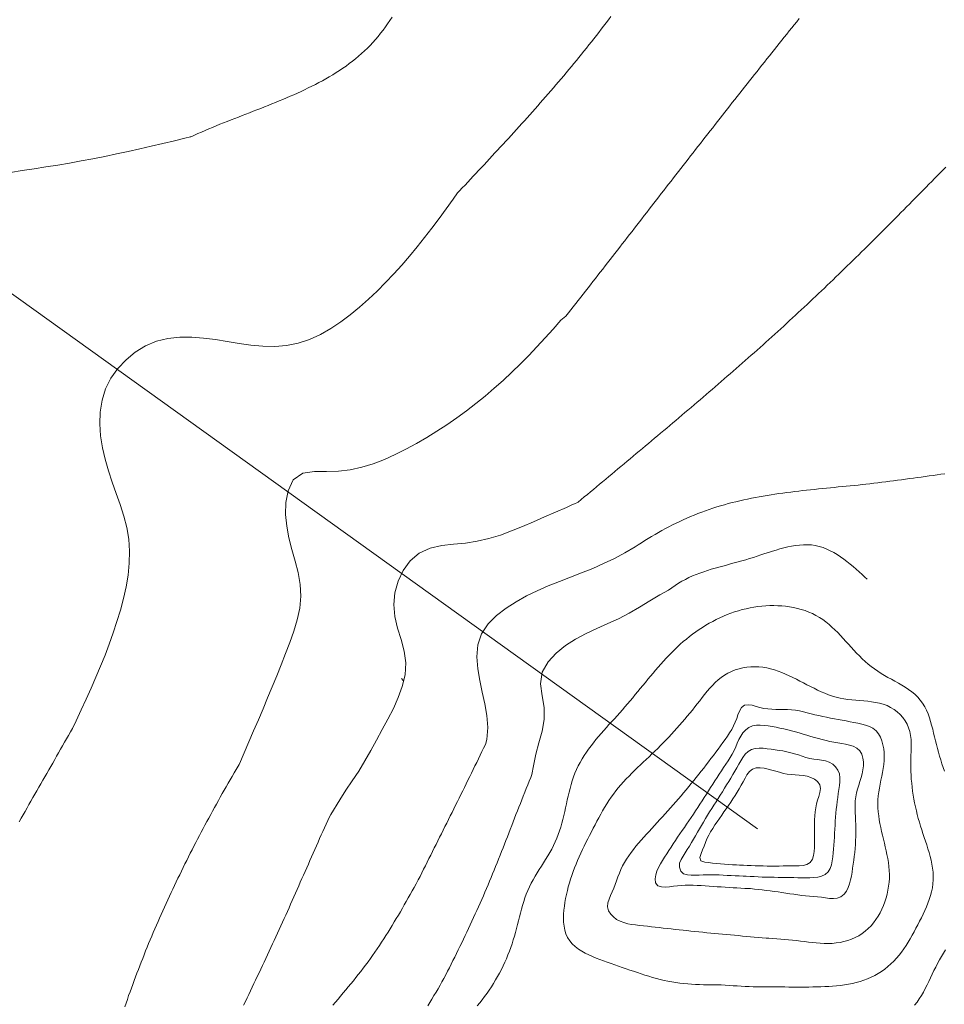
# Model space of a CAD drawing. Units: feet. Extents: x 557441 to 571898, y 9743190 to 9752394.
# Drawn here: x 564814 to 564890, y 9744307 to 9744388 of the extents above; entities that cross this region are included whole.
import ezdxf

# ---------------------------------------------------------------- set-up
doc = ezdxf.new("R2010")
doc.units = ezdxf.units.FT
doc.header["$MEASUREMENT"] = 0
for name, color, linetype, lineweight in [('CURVAS MESTRES', 1, 'CONTINUOUS', 13), ('CURVAS SECUNDБRIAS', 7, 'CONTINUOUS', 13), ('EIXO DE VALO', 30, 'CONTINUOUS', 0)]:
    doc.layers.add(name, color=color, linetype=linetype, lineweight=lineweight)

msp = doc.modelspace()

# ---------------------------------------------------------------- linework, layer by layer
at = {"layer": 'CURVAS MESTRES', "elevation": 104.987, "flags": 128}
msp.add_lwpolyline([(564847.152, 9744306.955), (564847.328, 9744307.232), (564847.501, 9744307.511), (564847.671, 9744307.792), (564847.838, 9744308.074), (564848.004, 9744308.357), (564848.169, 9744308.641), (564848.332, 9744308.925), (564848.495, 9744309.21), (564848.647, 9744309.5), (564848.794, 9744309.794), (564848.94, 9744310.088), (564849.086, 9744310.381), (564849.232, 9744310.675), (564849.378, 9744310.969), (564849.523, 9744311.263), (564849.668, 9744311.557), (564849.813, 9744311.852), (564849.957, 9744312.147), (564850.1, 9744312.442), (564850.242, 9744312.738), (564850.384, 9744313.034), (564850.525, 9744313.33), (564850.665, 9744313.627), (564850.804, 9744313.924), (564850.942, 9744314.221), (564851.079, 9744314.52), (564851.215, 9744314.818), (564851.349, 9744315.117), (564851.482, 9744315.417), (564851.614, 9744315.718), (564851.745, 9744316.019), (564851.874, 9744316.32), (564852.003, 9744316.622), (564852.13, 9744316.924), (564852.257, 9744317.227), (564852.382, 9744317.53), (564852.507, 9744317.834), (564852.631, 9744318.137), (564852.754, 9744318.441), (564852.877, 9744318.746), (564852.998, 9744319.05), (564853.12, 9744319.355), (564853.24, 9744319.66), (564853.361, 9744319.966), (564853.48, 9744320.271), (564853.6, 9744320.577), (564853.719, 9744320.882), (564853.838, 9744321.188), (564853.957, 9744321.494), (564854.076, 9744321.8), (564854.195, 9744322.105), (564854.313, 9744322.411), (564854.432, 9744322.717), (564854.551, 9744323.023), (564854.67, 9744323.329), (564854.79, 9744323.634), (564854.909, 9744323.94), (564855.03, 9744324.245), (564855.151, 9744324.55), (564855.273, 9744324.854), (564855.396, 9744325.158), (564855.52, 9744325.462), (564855.645, 9744325.765), (564855.747, 9744326.007), (564855.863, 9744326.727), (564856.056, 9744327.692), (564856.313, 9744328.642), (564856.578, 9744329.59), (564856.762, 9744330.556), (564856.763, 9744331.538), (564856.59, 9744332.507), (564856.451, 9744333.48), (564856.602, 9744334.446), (564857.082, 9744335.301), (564857.746, 9744336.026), (564858.51, 9744336.646), (564859.335, 9744337.181), (564860.203, 9744337.646), (564861.095, 9744338.06), (564861.997, 9744338.455), (564862.894, 9744338.861), (564863.768, 9744339.312), (564864.616, 9744339.812), (564865.451, 9744340.332), (564866.295, 9744340.839), (564866.992, 9744341.21), (564867.011, 9744341.225), (564867.275, 9744341.418), (564867.546, 9744341.604), (564867.823, 9744341.78), (564868.105, 9744341.947), (564868.394, 9744342.102), (564868.689, 9744342.247), (564868.988, 9744342.382), (564869.291, 9744342.506), (564869.598, 9744342.623), (564869.908, 9744342.732), (564870.219, 9744342.834), (564870.533, 9744342.931), (564870.847, 9744343.024), (564871.163, 9744343.113), (564871.479, 9744343.2), (564871.796, 9744343.286), (564872.113, 9744343.371), (564872.43, 9744343.457), (564872.746, 9744343.544), (564873.062, 9744343.633), (564873.377, 9744343.725), (564873.69, 9744343.82), (564874.003, 9744343.919), (564874.315, 9744344.021), (564874.627, 9744344.124), (564874.938, 9744344.227), (564875.25, 9744344.329), (564875.563, 9744344.428), (564875.876, 9744344.524), (564876.192, 9744344.615), (564876.509, 9744344.699), (564876.828, 9744344.775), (564877.149, 9744344.841), (564877.473, 9744344.895), (564877.799, 9744344.934), (564878.126, 9744344.957), (564878.454, 9744344.959), (564878.781, 9744344.939), (564879.106, 9744344.895), (564879.426, 9744344.823), (564879.74, 9744344.725), (564880.045, 9744344.605), (564880.342, 9744344.466), (564880.63, 9744344.31), (564880.911, 9744344.14), (564881.184, 9744343.959), (564881.451, 9744343.768), (564881.712, 9744343.569), (564881.968, 9744343.364), (564882.22, 9744343.153), (564882.468, 9744342.939), (564882.713, 9744342.721), (564882.957, 9744342.501), (564883.199, 9744342.28), (564883.374, 9744342.12)], dxfattribs=at)
at = {"layer": 'CURVAS SECUNDБRIAS', "elevation": 113.189, "flags": 128}
msp.add_lwpolyline([(564844.213, 9744388.46), (564844.035, 9744388.184), (564843.852, 9744387.912), (564843.663, 9744387.644), (564843.469, 9744387.379), (564843.27, 9744387.119), (564843.064, 9744386.863), (564842.853, 9744386.612), (564842.636, 9744386.366), (564842.412, 9744386.126), (564842.182, 9744385.892), (564841.946, 9744385.664), (564841.704, 9744385.443), (564841.457, 9744385.227), (564841.205, 9744385.017), (564840.948, 9744384.813), (564840.686, 9744384.615), (564840.421, 9744384.422), (564840.152, 9744384.234), (564839.879, 9744384.052), (564839.603, 9744383.875), (564839.324, 9744383.702), (564839.042, 9744383.534), (564838.758, 9744383.37), (564838.471, 9744383.211), (564838.182, 9744383.055), (564837.892, 9744382.903), (564837.599, 9744382.755), (564837.305, 9744382.61), (564837.009, 9744382.468), (564836.712, 9744382.329), (564836.414, 9744382.192), (564836.114, 9744382.058), (564835.814, 9744381.926), (564835.512, 9744381.797), (564835.21, 9744381.669), (564834.907, 9744381.543), (564834.604, 9744381.418), (564834.3, 9744381.295), (564833.995, 9744381.173), (564833.69, 9744381.052), (564833.385, 9744380.932), (564833.079, 9744380.812), (564832.774, 9744380.693), (564832.468, 9744380.574), (564832.162, 9744380.455), (564831.856, 9744380.337), (564831.55, 9744380.218), (564831.245, 9744380.099), (564830.939, 9744379.979), (564830.634, 9744379.858), (564830.329, 9744379.737), (564830.025, 9744379.615), (564829.721, 9744379.491), (564829.418, 9744379.366), (564829.115, 9744379.24), (564828.813, 9744379.111), (564828.512, 9744378.981), (564828.211, 9744378.849), (564827.773, 9744378.652, -0.045731), (564827.489, 9744378.555), (564827.243, 9744378.495), (564827.243, 9744378.495), (564827.243, 9744378.495), (564826.286, 9744378.264), (564825.329, 9744378.036), (564824.371, 9744377.811), (564823.411, 9744377.592), (564822.451, 9744377.378), (564821.489, 9744377.17), (564820.525, 9744376.969), (564819.56, 9744376.776), (564818.593, 9744376.593), (564817.624, 9744376.42), (564816.653, 9744376.259), (564815.68, 9744376.106), (564814.707, 9744375.958), (564813.735, 9744375.809), (564812.763, 9744375.654)], format="xyb", dxfattribs=at)
at = {"layer": 'CURVAS SECUNDБRIAS', "flags": 128}
for points, elevation in [([(564813.472, 9744322.121), (564813.635, 9744322.405), (564813.798, 9744322.69), (564813.961, 9744322.975), (564814.124, 9744323.26), (564814.286, 9744323.545), (564814.449, 9744323.83), (564814.612, 9744324.114), (564814.775, 9744324.399), (564814.938, 9744324.684), (564815.1, 9744324.969), (564815.263, 9744325.254), (564815.426, 9744325.539), (564815.589, 9744325.824), (564815.751, 9744326.108), (564815.914, 9744326.393), (564816.077, 9744326.678), (564816.24, 9744326.963), (564816.403, 9744327.248), (564816.566, 9744327.532), (564816.729, 9744327.817), (564816.892, 9744328.102), (564817.055, 9744328.386), (564817.218, 9744328.671), (564817.382, 9744328.956), (564817.545, 9744329.24), (564817.708, 9744329.525), (564817.874, 9744329.808), (564817.874, 9744329.808), (564818.179, 9744330.447), (564818.598, 9744331.337), (564819.01, 9744332.231), (564819.414, 9744333.129), (564819.807, 9744334.031), (564820.188, 9744334.939), (564820.553, 9744335.852), (564820.902, 9744336.773), (564821.232, 9744337.7), (564821.541, 9744338.634), (564821.826, 9744339.577), (564822.079, 9744340.528), (564822.291, 9744341.489), (564822.452, 9744342.46), (564822.55, 9744343.439), (564822.573, 9744344.422), (564822.507, 9744345.404), (564822.343, 9744346.374), (564822.097, 9744347.327), (564821.798, 9744348.265), (564821.472, 9744349.193), (564821.142, 9744350.121), (564820.83, 9744351.054), (564820.556, 9744351.999), (564820.337, 9744352.959), (564820.185, 9744353.931), (564820.117, 9744354.912), (564820.151, 9744355.896), (564820.307, 9744356.867), (564820.603, 9744357.804), (564821.045, 9744358.683), (564821.613, 9744359.485), (564822.285, 9744360.203), (564823.046, 9744360.826), (564823.884, 9744361.341), (564824.788, 9744361.727), (564825.742, 9744361.968), (564826.72, 9744362.075), (564827.703, 9744362.074), (564828.684, 9744361.996), (564829.66, 9744361.869), (564830.633, 9744361.715), (564831.604, 9744361.559), (564832.579, 9744361.421), (564833.558, 9744361.325), (564834.542, 9744361.298), (564835.523, 9744361.369), (564836.487, 9744361.565), (564837.419, 9744361.879), (564838.312, 9744362.291), (564839.167, 9744362.779), (564839.985, 9744363.325), (564840.771, 9744363.918), (564841.53, 9744364.544), (564842.267, 9744365.197), (564842.983, 9744365.872), (564843.679, 9744366.568), (564844.356, 9744367.282), (564845.015, 9744368.013), (564845.657, 9744368.759), (564846.284, 9744369.518), (564846.897, 9744370.288), (564847.498, 9744371.068), (564848.089, 9744371.855), (564848.672, 9744372.648), (564849.249, 9744373.445), (564849.249, 9744373.445), (564849.613, 9744373.954), (564849.782, 9744374.134), (564850.006, 9744374.373), (564850.231, 9744374.612), (564850.455, 9744374.851), (564850.679, 9744375.091), (564850.904, 9744375.33), (564851.128, 9744375.57), (564851.352, 9744375.81), (564851.576, 9744376.049), (564851.8, 9744376.289), (564852.023, 9744376.529), (564852.247, 9744376.77), (564852.47, 9744377.01), (564852.693, 9744377.251), (564852.916, 9744377.491), (564853.138, 9744377.732), (564853.361, 9744377.974), (564853.583, 9744378.215), (564853.804, 9744378.457), (564854.026, 9744378.699), (564854.247, 9744378.941), (564854.468, 9744379.184), (564854.688, 9744379.427), (564854.908, 9744379.67), (564855.128, 9744379.914), (564855.348, 9744380.158), (564855.566, 9744380.402), (564855.785, 9744380.647), (564856.003, 9744380.892), (564856.22, 9744381.138), (564856.438, 9744381.384), (564856.654, 9744381.63), (564856.87, 9744381.877), (564857.086, 9744382.125), (564857.301, 9744382.373), (564857.515, 9744382.621), (564857.729, 9744382.87), (564857.942, 9744383.119), (564858.155, 9744383.369), (564858.367, 9744383.619), (564858.578, 9744383.87), (564858.788, 9744384.122), (564858.998, 9744384.374), (564859.208, 9744384.627), (564859.416, 9744384.88), (564859.624, 9744385.134), (564859.831, 9744385.389), (564860.037, 9744385.644), (564860.242, 9744385.9), (564860.447, 9744386.157), (564860.65, 9744386.414), (564860.853, 9744386.672), (564861.055, 9744386.93), (564861.256, 9744387.19), (564861.456, 9744387.45), (564861.655, 9744387.71), (564861.853, 9744387.972), (564862.05, 9744388.234), (564862.246, 9744388.497)], 111.549), ([(564822.177, 9744306.861), (564822.284, 9744307.171), (564822.393, 9744307.481), (564822.502, 9744307.79), (564822.613, 9744308.099), (564822.725, 9744308.407), (564822.838, 9744308.715), (564822.951, 9744309.023), (564823.067, 9744309.33), (564823.183, 9744309.637), (564823.3, 9744309.943), (564823.418, 9744310.249), (564823.538, 9744310.555), (564823.659, 9744310.86), (564823.78, 9744311.165), (564823.903, 9744311.469), (564824.027, 9744311.773), (564824.151, 9744312.076), (564824.277, 9744312.379), (564824.404, 9744312.682), (564824.532, 9744312.984), (564824.661, 9744313.286), (564824.791, 9744313.587), (564824.921, 9744313.888), (564825.053, 9744314.188), (564825.186, 9744314.488), (564825.32, 9744314.788), (564825.454, 9744315.087), (564825.59, 9744315.386), (564825.727, 9744315.684), (564825.864, 9744315.982), (564826.003, 9744316.28), (564826.142, 9744316.577), (564826.282, 9744316.873), (564826.423, 9744317.169), (564826.565, 9744317.465), (564826.708, 9744317.76), (564826.852, 9744318.055), (564826.996, 9744318.35), (564827.142, 9744318.644), (564827.288, 9744318.938), (564827.435, 9744319.231), (564827.583, 9744319.524), (564827.732, 9744319.816), (564827.881, 9744320.108), (564828.032, 9744320.4), (564828.183, 9744320.691), (564828.335, 9744320.982), (564828.488, 9744321.272), (564828.641, 9744321.562), (564828.795, 9744321.852), (564828.95, 9744322.141), (564829.106, 9744322.43), (564829.263, 9744322.718), (564829.42, 9744323.006), (564829.578, 9744323.293), (564829.737, 9744323.581), (564829.896, 9744323.867), (564830.056, 9744324.154), (564830.217, 9744324.44), (564830.378, 9744324.725), (564830.541, 9744325.01), (564830.703, 9744325.295), (564830.867, 9744325.58), (564831.031, 9744325.864), (564831.196, 9744326.147), (564831.362, 9744326.431), (564831.528, 9744326.713), (564831.607, 9744326.848), (564831.631, 9744326.903), (564832.025, 9744327.805), (564832.417, 9744328.708), (564832.807, 9744329.611), (564833.195, 9744330.516), (564833.58, 9744331.422), (564833.96, 9744332.33), (564834.337, 9744333.239), (564834.708, 9744334.151), (564835.074, 9744335.064), (564835.434, 9744335.981), (564835.785, 9744336.9), (564836.112, 9744337.828), (564836.393, 9744338.771), (564836.6, 9744339.733), (564836.698, 9744340.712), (564836.652, 9744341.694), (564836.48, 9744342.663), (564836.234, 9744343.616), (564835.966, 9744344.563), (564835.719, 9744345.515), (564835.531, 9744346.481), (564835.438, 9744347.461), (564835.465, 9744348.444), (564835.642, 9744349.41), (564836.059, 9744350.296), (564836.849, 9744350.856), (564837.819, 9744350.999), (564838.803, 9744350.996), (564839.787, 9744351.018), (564840.764, 9744351.135), (564841.725, 9744351.344), (564842.665, 9744351.634), (564843.583, 9744351.991), (564844.479, 9744352.396), (564845.36, 9744352.835), (564846.227, 9744353.302), (564847.079, 9744353.794), (564847.917, 9744354.31), (564848.74, 9744354.85), (564849.549, 9744355.411), (564850.343, 9744355.993), (564851.122, 9744356.594), (564851.886, 9744357.214), (564852.636, 9744357.852), (564853.371, 9744358.507), (564854.091, 9744359.178), (564854.796, 9744359.864), (564855.487, 9744360.566), (564856.163, 9744361.28), (564856.828, 9744362.006), (564857.484, 9744362.74), (564858.134, 9744363.479), (564858.542, 9744363.796), (564858.55, 9744363.807), (564858.753, 9744364.065), (564858.955, 9744364.323), (564859.158, 9744364.582), (564859.36, 9744364.84), (564859.562, 9744365.098), (564859.764, 9744365.357), (564859.966, 9744365.615), (564860.168, 9744365.874), (564860.37, 9744366.132), (564860.572, 9744366.391), (564860.774, 9744366.65), (564860.976, 9744366.908), (564861.177, 9744367.167), (564861.379, 9744367.426), (564861.581, 9744367.685), (564861.782, 9744367.944), (564861.984, 9744368.202), (564862.185, 9744368.461), (564862.387, 9744368.72), (564862.588, 9744368.979), (564862.789, 9744369.238), (564862.991, 9744369.497), (564863.192, 9744369.756), (564863.393, 9744370.016), (564863.595, 9744370.275), (564863.796, 9744370.534), (564863.997, 9744370.793), (564864.198, 9744371.052), (564864.399, 9744371.311), (564864.601, 9744371.57), (564864.802, 9744371.829), (564865.003, 9744372.089), (564865.204, 9744372.348), (564865.405, 9744372.607), (564865.607, 9744372.866), (564865.808, 9744373.125), (564866.009, 9744373.384), (564866.21, 9744373.644), (564866.411, 9744373.903), (564866.613, 9744374.162), (564866.814, 9744374.421), (564867.015, 9744374.68), (564867.217, 9744374.939), (564867.418, 9744375.198), (564867.619, 9744375.457), (564867.821, 9744375.716), (564868.022, 9744375.975), (564868.224, 9744376.234), (564868.425, 9744376.493), (564868.627, 9744376.752), (564868.828, 9744377.01), (564869.03, 9744377.269), (564869.232, 9744377.528), (564869.434, 9744377.787), (564869.635, 9744378.045), (564869.837, 9744378.304), (564870.039, 9744378.563), (564870.241, 9744378.821), (564870.443, 9744379.08), (564870.645, 9744379.338), (564870.848, 9744379.596), (564871.05, 9744379.855), (564871.252, 9744380.113), (564871.455, 9744380.371), (564871.657, 9744380.629), (564871.86, 9744380.887), (564872.063, 9744381.145), (564872.265, 9744381.403), (564872.468, 9744381.661), (564872.671, 9744381.919), (564872.874, 9744382.176), (564873.078, 9744382.434), (564873.281, 9744382.691), (564873.484, 9744382.949), (564873.688, 9744383.206), (564873.891, 9744383.463), (564874.095, 9744383.721), (564874.299, 9744383.978), (564874.503, 9744384.235), (564874.707, 9744384.491), (564874.911, 9744384.748), (564875.116, 9744385.005), (564875.32, 9744385.262), (564875.525, 9744385.518), (564875.729, 9744385.774), (564875.934, 9744386.031), (564876.139, 9744386.287), (564876.344, 9744386.543), (564876.55, 9744386.799), (564876.755, 9744387.055), (564876.961, 9744387.31), (564877.166, 9744387.566), (564877.372, 9744387.821), (564877.578, 9744388.076), (564877.785, 9744388.332)], 109.908), ([(564831.98, 9744307.003), (564832.121, 9744307.3), (564832.262, 9744307.596), (564832.403, 9744307.892), (564832.544, 9744308.188), (564832.685, 9744308.485), (564832.826, 9744308.781), (564832.967, 9744309.077), (564833.107, 9744309.374), (564833.248, 9744309.67), (564833.388, 9744309.967), (564833.528, 9744310.263), (564833.668, 9744310.56), (564833.808, 9744310.857), (564833.947, 9744311.154), (564834.086, 9744311.451), (564834.225, 9744311.748), (564834.363, 9744312.046), (564834.501, 9744312.344), (564834.638, 9744312.642), (564834.775, 9744312.94), (564834.912, 9744313.238), (564835.048, 9744313.537), (564835.183, 9744313.835), (564835.319, 9744314.134), (564835.453, 9744314.433), (564835.588, 9744314.733), (564835.721, 9744315.032), (564835.855, 9744315.332), (564835.988, 9744315.632), (564836.122, 9744315.932), (564836.254, 9744316.231), (564836.387, 9744316.532), (564836.52, 9744316.832), (564836.652, 9744317.132), (564836.785, 9744317.432), (564836.917, 9744317.732), (564837.05, 9744318.032), (564837.182, 9744318.332), (564837.315, 9744318.633), (564837.447, 9744318.933), (564837.58, 9744319.233), (564837.713, 9744319.533), (564837.846, 9744319.832), (564837.979, 9744320.132), (564838.113, 9744320.432), (564838.247, 9744320.731), (564838.381, 9744321.031), (564838.516, 9744321.33), (564838.651, 9744321.629), (564838.787, 9744321.927), (564838.923, 9744322.226), (564839.06, 9744322.524), (564839.156, 9744322.734), (564839.91, 9744323.921), (564840.417, 9744324.726), (564840.937, 9744325.491), (564841.49, 9744326.281), (564841.978, 9744327.136), (564842.462, 9744327.993), (564842.94, 9744328.853), (564843.413, 9744329.716), (564843.878, 9744330.584), (564844.324, 9744331.461), (564844.728, 9744332.358), (564845.061, 9744333.284), (564845.285, 9744334.242), (564845.352, 9744335.222), (564845.225, 9744336.197), (564844.964, 9744337.145), (564844.673, 9744338.086), (564844.448, 9744339.043), (564844.367, 9744340.023), (564844.457, 9744341.002), (564844.718, 9744341.95), (564845.139, 9744342.838), (564845.718, 9744343.632), (564846.46, 9744344.274), (564847.352, 9744344.683), (564848.313, 9744344.89), (564849.292, 9744344.995), (564850.271, 9744345.089), (564851.243, 9744345.244), (564852.201, 9744345.471), (564853.142, 9744345.758), (564854.068, 9744346.092), (564854.98, 9744346.461), (564855.884, 9744346.85), (564856.784, 9744347.248), (564857.685, 9744347.646), (564858.586, 9744348.041), (564859.095, 9744348.266), (564859.348, 9744348.361), (564859.539, 9744348.457), (564859.558, 9744348.473), (564859.81, 9744348.683), (564860.062, 9744348.894), (564860.313, 9744349.104), (564860.565, 9744349.314), (564860.817, 9744349.524), (564861.069, 9744349.734), (564861.321, 9744349.944), (564861.573, 9744350.155), (564861.825, 9744350.365), (564862.077, 9744350.575), (564862.329, 9744350.785), (564862.581, 9744350.995), (564862.833, 9744351.205), (564863.085, 9744351.415), (564863.337, 9744351.626), (564863.588, 9744351.836), (564863.84, 9744352.046), (564864.092, 9744352.257), (564864.344, 9744352.467), (564864.595, 9744352.678), (564864.847, 9744352.888), (564865.098, 9744353.099), (564865.35, 9744353.31), (564865.601, 9744353.521), (564865.852, 9744353.732), (564866.104, 9744353.943), (564866.355, 9744354.154), (564866.606, 9744354.365), (564866.857, 9744354.576), (564867.107, 9744354.788), (564867.358, 9744355), (564867.609, 9744355.212), (564867.859, 9744355.424), (564868.109, 9744355.636), (564868.359, 9744355.848), (564868.609, 9744356.06), (564868.859, 9744356.273), (564869.109, 9744356.486), (564869.358, 9744356.699), (564869.608, 9744356.912), (564869.857, 9744357.125), (564870.106, 9744357.339), (564870.355, 9744357.553), (564870.604, 9744357.767), (564870.852, 9744357.981), (564871.1, 9744358.196), (564871.348, 9744358.41), (564871.596, 9744358.625), (564871.844, 9744358.841), (564872.091, 9744359.056), (564872.338, 9744359.272), (564872.585, 9744359.488), (564872.832, 9744359.704), (564873.078, 9744359.921), (564873.325, 9744360.138), (564873.57, 9744360.355), (564873.816, 9744360.572), (564874.061, 9744360.79), (564874.307, 9744361.008), (564874.551, 9744361.227), (564874.796, 9744361.445), (564875.04, 9744361.664), (564875.284, 9744361.884), (564875.528, 9744362.104), (564875.771, 9744362.324), (564876.014, 9744362.544), (564876.257, 9744362.765), (564876.499, 9744362.986), (564876.741, 9744363.208), (564876.983, 9744363.43), (564877.224, 9744363.652), (564877.465, 9744363.875), (564877.705, 9744364.098), (564877.946, 9744364.321), (564878.185, 9744364.545), (564878.425, 9744364.769), (564878.664, 9744364.994), (564878.903, 9744365.219), (564879.141, 9744365.444), (564879.379, 9744365.67), (564879.617, 9744365.896), (564879.855, 9744366.122), (564880.092, 9744366.349), (564880.329, 9744366.576), (564880.565, 9744366.804), (564880.801, 9744367.031), (564881.037, 9744367.259), (564881.273, 9744367.487), (564881.508, 9744367.716), (564881.743, 9744367.945), (564881.978, 9744368.174), (564882.213, 9744368.403), (564882.447, 9744368.633), (564882.681, 9744368.863), (564882.915, 9744369.093), (564883.149, 9744369.323), (564883.382, 9744369.554), (564883.615, 9744369.785), (564883.848, 9744370.016), (564884.081, 9744370.247), (564884.314, 9744370.478), (564884.546, 9744370.71), (564884.778, 9744370.942), (564885.01, 9744371.174), (564885.242, 9744371.406), (564885.474, 9744371.638), (564885.705, 9744371.871), (564885.936, 9744372.103), (564886.168, 9744372.336), (564886.399, 9744372.569), (564886.63, 9744372.802), (564886.86, 9744373.035), (564887.091, 9744373.268), (564887.322, 9744373.502), (564887.552, 9744373.735), (564887.783, 9744373.969), (564888.013, 9744374.203), (564888.243, 9744374.436), (564888.473, 9744374.67), (564888.703, 9744374.904), (564888.933, 9744375.138), (564889.163, 9744375.372), (564889.393, 9744375.606), (564889.623, 9744375.841), (564889.852, 9744376.075)], 108.268), ([(564840.094, 9744363.398), (564840.111, 9744363.419), (564840.115, 9744363.423)], 111.549), ([(564839.337, 9744307.01), (564839.55, 9744307.259), (564839.763, 9744307.508), (564839.976, 9744307.758), (564840.188, 9744308.009), (564840.399, 9744308.26), (564840.608, 9744308.512), (564840.817, 9744308.766), (564841.025, 9744309.02), (564841.23, 9744309.275), (564841.435, 9744309.532), (564841.637, 9744309.79), (564841.837, 9744310.05), (564842.036, 9744310.311), (564842.232, 9744310.575), (564842.425, 9744310.839), (564842.616, 9744311.106), (564842.805, 9744311.375), (564842.99, 9744311.645), (564843.174, 9744311.917), (564843.355, 9744312.191), (564843.534, 9744312.466), (564843.71, 9744312.742), (564843.885, 9744313.02), (564844.058, 9744313.299), (564844.229, 9744313.579), (564844.399, 9744313.86), (564844.567, 9744314.142), (564844.733, 9744314.424), (564844.898, 9744314.708), (564845.063, 9744314.992), (564845.226, 9744315.276), (564845.388, 9744315.562), (564845.549, 9744315.847), (564845.71, 9744316.133), (564845.871, 9744316.419), (564846.03, 9744316.706), (564846.19, 9744316.993), (564846.349, 9744317.279), (564846.374, 9744317.323), (564846.521, 9744317.617), (564846.668, 9744317.91), (564846.815, 9744318.203), (564846.962, 9744318.496), (564847.109, 9744318.79), (564847.256, 9744319.083), (564847.403, 9744319.376), (564847.55, 9744319.67), (564847.697, 9744319.963), (564847.844, 9744320.256), (564847.991, 9744320.55), (564848.138, 9744320.843), (564848.284, 9744321.137), (564848.431, 9744321.43), (564848.577, 9744321.724), (564848.724, 9744322.018), (564848.87, 9744322.311), (564849.016, 9744322.605), (564849.162, 9744322.899), (564849.308, 9744323.193), (564849.454, 9744323.486), (564849.6, 9744323.78), (564849.745, 9744324.074), (564849.891, 9744324.369), (564850.036, 9744324.663), (564850.181, 9744324.957), (564850.326, 9744325.251), (564850.471, 9744325.546), (564850.616, 9744325.84), (564850.76, 9744326.135), (564850.904, 9744326.429), (564851.048, 9744326.724), (564851.192, 9744327.019), (564851.336, 9744327.314), (564851.48, 9744327.609), (564851.623, 9744327.904), (564851.766, 9744328.199), (564851.766, 9744328.199), (564851.912, 9744328.498), (564852.027, 9744328.907), (564852.099, 9744329.887), (564852.022, 9744330.868), (564851.855, 9744331.838), (564851.65, 9744332.8), (564851.447, 9744333.763), (564851.282, 9744334.734), (564851.205, 9744335.714), (564851.281, 9744336.694), (564851.591, 9744337.624), (564852.136, 9744338.441), (564852.83, 9744339.138), (564853.61, 9744339.737), (564854.441, 9744340.264), (564855.304, 9744340.737), (564856.19, 9744341.166), (564857.092, 9744341.559), (564858.005, 9744341.927), (564858.923, 9744342.282), (564859.841, 9744342.637), (564860.754, 9744343.005), (564861.655, 9744343.401), (564862.539, 9744343.834), (564863.407, 9744344.298), (564864.261, 9744344.787), (564864.506, 9744344.938), (564864.506, 9744344.938), (564864.506, 9744344.938), (564864.506, 9744344.938), (564864.506, 9744344.938), (564864.779, 9744345.118), (564865.055, 9744345.296), (564865.333, 9744345.47), (564865.613, 9744345.641), (564865.895, 9744345.809), (564866.18, 9744345.972), (564866.466, 9744346.133), (564866.754, 9744346.29), (564867.044, 9744346.443), (564867.336, 9744346.592), (564867.63, 9744346.737), (564867.926, 9744346.879), (564868.224, 9744347.017), (564868.524, 9744347.151), (564868.825, 9744347.28), (564869.128, 9744347.406), (564869.433, 9744347.528), (564869.739, 9744347.645), (564870.047, 9744347.758), (564870.357, 9744347.866), (564870.668, 9744347.971), (564870.98, 9744348.071), (564871.294, 9744348.166), (564871.609, 9744348.257), (564871.926, 9744348.345), (564872.243, 9744348.428), (564872.561, 9744348.507), (564872.881, 9744348.583), (564873.201, 9744348.656), (564873.521, 9744348.725), (564873.843, 9744348.791), (564874.165, 9744348.853), (564874.487, 9744348.913), (564874.81, 9744348.97), (564875.134, 9744349.024), (564875.458, 9744349.076), (564875.782, 9744349.126), (564876.107, 9744349.173), (564876.432, 9744349.218), (564876.757, 9744349.262), (564877.082, 9744349.303), (564877.408, 9744349.343), (564877.734, 9744349.382), (564878.06, 9744349.419), (564878.386, 9744349.455), (564878.712, 9744349.49), (564879.039, 9744349.524), (564879.365, 9744349.557), (564879.691, 9744349.59), (564880.018, 9744349.622), (564880.344, 9744349.654), (564880.671, 9744349.686), (564880.997, 9744349.718), (564881.324, 9744349.75), (564881.65, 9744349.782), (564881.977, 9744349.815), (564882.303, 9744349.848), (564882.63, 9744349.882), (564882.956, 9744349.917), (564883.282, 9744349.952), (564883.608, 9744349.989), (564883.934, 9744350.027), (564884.26, 9744350.066), (564884.585, 9744350.106), (564884.911, 9744350.147), (564885.236, 9744350.189), (564885.562, 9744350.231), (564885.887, 9744350.274), (564886.212, 9744350.317), (564886.537, 9744350.361), (564886.862, 9744350.405), (564887.187, 9744350.45), (564887.512, 9744350.494), (564887.837, 9744350.539), (564888.162, 9744350.584), (564888.487, 9744350.629), (564888.812, 9744350.674), (564889.137, 9744350.719), (564889.462, 9744350.764), (564889.787, 9744350.808)], 106.627), ([(564889.75, 9744326.282), (564889.647, 9744326.594), (564889.546, 9744326.906), (564889.448, 9744327.219), (564889.354, 9744327.533), (564889.263, 9744327.848), (564889.176, 9744328.165), (564889.092, 9744328.482), (564889.013, 9744328.8), (564888.936, 9744329.119), (564888.86, 9744329.438), (564888.781, 9744329.757), (564888.697, 9744330.074), (564888.607, 9744330.39), (564888.507, 9744330.702), (564888.395, 9744331.01), (564888.268, 9744331.313), (564888.122, 9744331.606), (564887.954, 9744331.888), (564887.762, 9744332.154), (564887.546, 9744332.401), (564887.309, 9744332.627), (564887.056, 9744332.836), (564886.791, 9744333.03), (564886.518, 9744333.211), (564886.238, 9744333.382), (564885.954, 9744333.547), (564885.668, 9744333.707), (564885.38, 9744333.865), (564885.093, 9744334.025), (564884.808, 9744334.187), (564884.526, 9744334.354), (564884.249, 9744334.53), (564883.978, 9744334.715), (564883.716, 9744334.912), (564883.462, 9744335.12), (564883.216, 9744335.337), (564882.976, 9744335.561), (564882.743, 9744335.791), (564882.514, 9744336.027), (564882.289, 9744336.266), (564882.067, 9744336.507), (564881.847, 9744336.75), (564881.626, 9744336.993), (564881.404, 9744337.234), (564881.18, 9744337.474), (564880.953, 9744337.71), (564880.72, 9744337.942), (564880.481, 9744338.167), (564880.235, 9744338.384), (564879.981, 9744338.591), (564879.717, 9744338.786), (564879.444, 9744338.967), (564879.16, 9744339.132), (564878.867, 9744339.28), (564878.567, 9744339.411), (564878.259, 9744339.526), (564877.947, 9744339.625), (564877.63, 9744339.71), (564877.309, 9744339.78), (564876.986, 9744339.837), (564876.661, 9744339.882), (564876.335, 9744339.914), (564876.007, 9744339.934), (564875.679, 9744339.942), (564875.351, 9744339.939), (564875.023, 9744339.924), (564874.696, 9744339.898), (564874.37, 9744339.862), (564874.046, 9744339.814), (564873.723, 9744339.755), (564873.402, 9744339.687), (564873.084, 9744339.608), (564872.768, 9744339.519), (564872.455, 9744339.42), (564872.145, 9744339.312), (564871.839, 9744339.195), (564871.536, 9744339.069), (564871.237, 9744338.935), (564870.941, 9744338.792), (564870.65, 9744338.642), (564870.362, 9744338.483), (564870.079, 9744338.318), (564869.8, 9744338.145), (564869.526, 9744337.965), (564869.256, 9744337.779), (564868.99, 9744337.586), (564868.73, 9744337.387), (564868.474, 9744337.181), (564868.223, 9744336.97), (564867.977, 9744336.753), (564867.735, 9744336.531), (564867.498, 9744336.304), (564867.265, 9744336.073), (564867.036, 9744335.838), (564866.811, 9744335.6), (564866.588, 9744335.359), (564866.369, 9744335.114), (564866.153, 9744334.868), (564865.938, 9744334.62), (564865.726, 9744334.37), (564865.515, 9744334.118), (564865.305, 9744333.866), (564865.097, 9744333.613), (564864.888, 9744333.359), (564864.68, 9744333.106), (564864.472, 9744332.852), (564864.263, 9744332.599), (564864.053, 9744332.347), (564863.842, 9744332.096), (564863.63, 9744331.846), (564863.415, 9744331.598), (564863.198, 9744331.351), (564862.98, 9744331.107), (564862.76, 9744330.863), (564862.54, 9744330.62), (564862.319, 9744330.377), (564862.098, 9744330.134), (564861.879, 9744329.89), (564861.661, 9744329.645), (564861.445, 9744329.398), (564861.232, 9744329.148), (564861.023, 9744328.896), (564860.817, 9744328.64), (564860.617, 9744328.381), (564860.422, 9744328.117), (564860.233, 9744327.848), (564860.052, 9744327.575), (564859.879, 9744327.296), (564859.716, 9744327.012), (564859.563, 9744326.721), (564859.421, 9744326.426), (564859.292, 9744326.124), (564859.175, 9744325.817), (564859.07, 9744325.507), (564858.974, 9744325.193), (564858.886, 9744324.877), (564858.805, 9744324.559), (564858.729, 9744324.24), (564858.657, 9744323.92), (564858.586, 9744323.599), (564858.516, 9744323.279), (564858.445, 9744322.958), (564858.372, 9744322.639), (564858.294, 9744322.32), (564858.212, 9744322.002), (564858.123, 9744321.687), (564858.026, 9744321.373), (564857.918, 9744321.063), (564857.8, 9744320.757), (564857.67, 9744320.456), (564857.527, 9744320.161), (564857.374, 9744319.87), (564857.214, 9744319.584), (564857.047, 9744319.302), (564856.875, 9744319.022), (564856.701, 9744318.744), (564856.526, 9744318.467), (564856.351, 9744318.189), (564856.178, 9744317.911), (564856.009, 9744317.629), (564855.845, 9744317.345), (564855.689, 9744317.057), (564855.542, 9744316.763), (564855.406, 9744316.464), (564855.283, 9744316.161), (564855.17, 9744315.852), (564855.067, 9744315.541), (564854.971, 9744315.227), (564854.882, 9744314.911), (564854.798, 9744314.594), (564854.716, 9744314.277), (564854.637, 9744313.958), (564854.557, 9744313.64), (564854.476, 9744313.322), (564854.392, 9744313.005), (564854.304, 9744312.689), (564854.21, 9744312.375), (564854.11, 9744312.062), (564854.003, 9744311.752), (564853.89, 9744311.444), (564853.77, 9744311.139), (564853.644, 9744310.836), (564853.511, 9744310.536), (564853.373, 9744310.238), (564853.228, 9744309.944), (564853.077, 9744309.653), (564852.92, 9744309.365), (564852.756, 9744309.08), (564852.587, 9744308.799), (564852.411, 9744308.522), (564852.23, 9744308.249), (564852.042, 9744307.98), (564851.848, 9744307.715), (564851.648, 9744307.455), (564851.443, 9744307.199), (564851.231, 9744306.949)], 103.346), ([(564871.356, 9744308.676), (564871.683, 9744308.651), (564872.01, 9744308.627), (564872.337, 9744308.605), (564872.665, 9744308.583), (564872.992, 9744308.565), (564873.32, 9744308.549), (564873.648, 9744308.536), (564873.976, 9744308.526), (564874.304, 9744308.519), (564874.632, 9744308.513), (564874.96, 9744308.51), (564875.288, 9744308.507), (564875.616, 9744308.506), (564875.944, 9744308.505), (564876.272, 9744308.504), (564876.6, 9744308.502), (564876.928, 9744308.5), (564877.256, 9744308.498), (564877.584, 9744308.497), (564877.912, 9744308.496), (564878.241, 9744308.496), (564878.569, 9744308.498), (564878.897, 9744308.503), (564879.225, 9744308.51), (564879.553, 9744308.52), (564879.88, 9744308.534), (564880.208, 9744308.552), (564880.535, 9744308.574), (564880.862, 9744308.602), (564881.188, 9744308.636), (564881.514, 9744308.679), (564881.838, 9744308.731), (564882.16, 9744308.794), (564882.479, 9744308.869), (564882.795, 9744308.957), (564883.107, 9744309.058), (564883.414, 9744309.175), (564883.714, 9744309.307), (564884.007, 9744309.454), (564884.293, 9744309.616), (564884.57, 9744309.791), (564884.838, 9744309.98), (564885.096, 9744310.183), (564885.343, 9744310.399), (564885.578, 9744310.627), (564885.802, 9744310.868), (564886.013, 9744311.118), (564886.214, 9744311.378), (564886.405, 9744311.645), (564886.587, 9744311.918), (564886.761, 9744312.196), (564886.928, 9744312.478), (564887.09, 9744312.764), (564887.247, 9744313.051), (564887.401, 9744313.341), (564887.554, 9744313.631), (564887.704, 9744313.923), (564887.853, 9744314.216), (564887.997, 9744314.51), (564888.135, 9744314.808), (564888.267, 9744315.108), (564888.39, 9744315.412), (564888.503, 9744315.72), (564888.603, 9744316.033), (564888.688, 9744316.35), (564888.756, 9744316.671), (564888.804, 9744316.995), (564888.83, 9744317.322), (564888.832, 9744317.65), (564888.813, 9744317.977), (564888.775, 9744318.303), (564888.721, 9744318.627), (564888.653, 9744318.948), (564888.574, 9744319.266), (564888.486, 9744319.582), (564888.392, 9744319.896), (564888.292, 9744320.209), (564888.189, 9744320.521), (564888.085, 9744320.832), (564887.981, 9744321.143), (564887.879, 9744321.455), (564887.781, 9744321.768), (564887.687, 9744322.082), (564887.598, 9744322.398), (564887.514, 9744322.715), (564887.436, 9744323.034), (564887.363, 9744323.354), (564887.295, 9744323.675), (564887.234, 9744323.997), (564887.179, 9744324.32), (564887.129, 9744324.645), (564887.086, 9744324.97), (564887.05, 9744325.296), (564887.021, 9744325.623), (564886.998, 9744325.95), (564886.981, 9744326.278), (564886.972, 9744326.606), (564886.97, 9744326.934), (564886.975, 9744327.262), (564886.985, 9744327.59), (564886.999, 9744327.917), (564887.008, 9744328.245), (564887.009, 9744328.573), (564886.995, 9744328.901), (564886.96, 9744329.227), (564886.897, 9744329.549), (564886.801, 9744329.863), (564886.669, 9744330.163), (564886.504, 9744330.446), (564886.311, 9744330.712), (564886.094, 9744330.957), (564885.853, 9744331.18), (564885.593, 9744331.379), (564885.313, 9744331.551), (564885.018, 9744331.693), (564884.71, 9744331.806), (564884.394, 9744331.895), (564884.073, 9744331.962), (564883.749, 9744332.013), (564883.423, 9744332.051), (564883.097, 9744332.082), (564882.77, 9744332.108), (564882.443, 9744332.134), (564882.116, 9744332.163), (564881.79, 9744332.2), (564881.465, 9744332.248), (564881.143, 9744332.312), (564880.825, 9744332.392), (564880.512, 9744332.487), (564880.202, 9744332.596), (564879.897, 9744332.716), (564879.595, 9744332.845), (564879.297, 9744332.982), (564879.002, 9744333.125), (564878.708, 9744333.272), (564878.417, 9744333.422), (564878.126, 9744333.574), (564877.834, 9744333.725), (564877.542, 9744333.874), (564877.248, 9744334.02), (564876.952, 9744334.161), (564876.653, 9744334.296), (564876.35, 9744334.422), (564876.044, 9744334.539), (564875.733, 9744334.643), (564875.417, 9744334.733), (564875.097, 9744334.806), (564874.774, 9744334.86), (564874.447, 9744334.893), (564874.12, 9744334.904), (564873.792, 9744334.893), (564873.465, 9744334.861), (564873.142, 9744334.807), (564872.822, 9744334.732), (564872.509, 9744334.635), (564872.203, 9744334.517), (564871.907, 9744334.376), (564871.623, 9744334.212), (564871.353, 9744334.026), (564871.097, 9744333.821), (564870.854, 9744333.6), (564870.623, 9744333.367), (564870.402, 9744333.124), (564870.189, 9744332.875), (564869.983, 9744332.62), (564869.78, 9744332.362), (564869.579, 9744332.102), (564869.378, 9744331.843), (564869.176, 9744331.585), (564868.971, 9744331.329), (564868.763, 9744331.075), (564868.554, 9744330.822), (564868.342, 9744330.571), (564868.129, 9744330.323), (564867.913, 9744330.075), (564867.695, 9744329.83), (564867.475, 9744329.587), (564867.252, 9744329.346), (564867.028, 9744329.106), (564866.802, 9744328.869), (564866.573, 9744328.633), (564866.343, 9744328.399), (564866.111, 9744328.168), (564865.877, 9744327.938), (564865.641, 9744327.71), (564865.403, 9744327.484), (564865.164, 9744327.259), (564864.926, 9744327.034), (564864.687, 9744326.808), (564864.449, 9744326.582), (564864.213, 9744326.355), (564863.979, 9744326.125), (564863.748, 9744325.892), (564863.521, 9744325.655), (564863.297, 9744325.415), (564863.079, 9744325.17), (564862.867, 9744324.92), (564862.661, 9744324.664), (564862.463, 9744324.403), (564862.272, 9744324.136), (564862.089, 9744323.864), (564861.912, 9744323.587), (564861.741, 9744323.308), (564861.575, 9744323.025), (564861.413, 9744322.739), (564861.255, 9744322.452), (564861.1, 9744322.162), (564860.947, 9744321.872), (564860.796, 9744321.581), (564860.646, 9744321.289), (564860.496, 9744320.997), (564860.347, 9744320.705), (564860.2, 9744320.412), (564860.056, 9744320.117), (564859.913, 9744319.822), (564859.774, 9744319.524), (564859.639, 9744319.226), (564859.508, 9744318.925), (564859.381, 9744318.622), (564859.26, 9744318.317), (564859.144, 9744318.01), (564859.035, 9744317.701), (564858.932, 9744317.39), (564858.835, 9744317.076), (564858.746, 9744316.76), (564858.665, 9744316.442), (564858.591, 9744316.123), (564858.525, 9744315.801), (564858.468, 9744315.478), (564858.42, 9744315.154), (564858.382, 9744314.828), (564858.359, 9744314.501), (564858.35, 9744314.173), (564858.361, 9744313.845), (564858.395, 9744313.519), (564858.457, 9744313.197), (564858.553, 9744312.883), (564858.687, 9744312.584), (564858.863, 9744312.307), (564859.074, 9744312.057), (564859.314, 9744311.833), (564859.574, 9744311.633), (564859.849, 9744311.455), (564860.135, 9744311.294), (564860.429, 9744311.148), (564860.729, 9744311.015), (564861.032, 9744310.89), (564861.339, 9744310.773), (564861.647, 9744310.661), (564861.956, 9744310.552), (564862.266, 9744310.444), (564862.576, 9744310.336), (564862.886, 9744310.227), (564863.195, 9744310.118), (564863.504, 9744310.009), (564863.814, 9744309.9), (564864.124, 9744309.793), (564864.435, 9744309.687), (564864.746, 9744309.584), (564865.058, 9744309.484), (564865.372, 9744309.387), (564865.687, 9744309.295), (564866.003, 9744309.207), (564866.321, 9744309.125), (564866.64, 9744309.05), (564866.961, 9744308.981), (564867.283, 9744308.92), (564867.607, 9744308.867), (564867.932, 9744308.823), (564868.258, 9744308.786), (564868.585, 9744308.757), (564868.912, 9744308.733), (564869.24, 9744308.715), (564869.567, 9744308.702), (564869.895, 9744308.692), (564870.223, 9744308.685), (564870.551, 9744308.681), (564870.879, 9744308.678), (564871.207, 9744308.676), (564871.356, 9744308.676)], 101.706), ([(564845.144, 9744333.764), (564845.001, 9744333.942)], 108.268), ([(564887.284, 9744307.001), (564887.49, 9744307.256), (564887.679, 9744307.524), (564887.854, 9744307.802), (564888.018, 9744308.086), (564888.173, 9744308.375), (564888.321, 9744308.668), (564888.465, 9744308.963), (564888.606, 9744309.259), (564888.747, 9744309.555), (564888.888, 9744309.851), (564889.032, 9744310.146), (564889.181, 9744310.438), (564889.335, 9744310.728), (564889.497, 9744311.013), (564889.667, 9744311.294), (564889.842, 9744311.572)], 103.346)]:
    msp.add_lwpolyline(points, dxfattribs=dict(at, elevation=elevation))
for points, elevation in [([(564875.268, 9744312.513), (564875.596, 9744312.49), (564875.923, 9744312.467), (564876.25, 9744312.443), (564876.577, 9744312.417), (564876.904, 9744312.389), (564877.231, 9744312.359), (564877.557, 9744312.324), (564877.883, 9744312.286), (564878.208, 9744312.245), (564878.534, 9744312.203), (564878.859, 9744312.163), (564879.186, 9744312.128), (564879.513, 9744312.101), (564879.84, 9744312.085), (564880.168, 9744312.083), (564880.496, 9744312.098), (564880.822, 9744312.131), (564881.146, 9744312.182), (564881.467, 9744312.253), (564881.782, 9744312.342), (564882.092, 9744312.451), (564882.393, 9744312.58), (564882.685, 9744312.73), (564882.964, 9744312.902), (564883.229, 9744313.096), (564883.476, 9744313.312), (564883.704, 9744313.547), (564883.915, 9744313.799), (564884.107, 9744314.065), (564884.283, 9744314.342), (564884.442, 9744314.628), (564884.587, 9744314.923), (564884.717, 9744315.224), (564884.833, 9744315.531), (564884.935, 9744315.843), (564885.021, 9744316.159), (564885.092, 9744316.479), (564885.147, 9744316.803), (564885.185, 9744317.129), (564885.208, 9744317.456), (564885.213, 9744317.784), (564885.2, 9744318.112), (564885.172, 9744318.439), (564885.13, 9744318.764), (564885.077, 9744319.088), (564885.015, 9744319.41), (564884.946, 9744319.731), (564884.873, 9744320.05), (564884.796, 9744320.369), (564884.719, 9744320.688), (564884.643, 9744321.007), (564884.569, 9744321.327), (564884.499, 9744321.648), (564884.435, 9744321.969), (564884.378, 9744322.292), (564884.33, 9744322.617), (564884.293, 9744322.943), (564884.269, 9744323.27), (564884.26, 9744323.598), (564884.268, 9744323.926), (564884.295, 9744324.253), (564884.337, 9744324.578), (564884.391, 9744324.902), (564884.453, 9744325.224), (564884.519, 9744325.545), (564884.585, 9744325.867), (564884.647, 9744326.189), (564884.703, 9744326.512), (564884.747, 9744326.837), (564884.777, 9744327.164), (564884.789, 9744327.492), (564884.779, 9744327.82), (564884.745, 9744328.146), (564884.685, 9744328.468), (564884.597, 9744328.784), (564884.475, 9744329.089), (564884.315, 9744329.375), (564884.109, 9744329.629), (564883.854, 9744329.835), (564883.562, 9744329.983), (564883.252, 9744330.09), (564882.934, 9744330.17), (564882.613, 9744330.24), (564882.292, 9744330.306), (564881.97, 9744330.369), (564881.647, 9744330.43), (564881.325, 9744330.489), (564881.002, 9744330.548), (564880.679, 9744330.607), (564880.357, 9744330.669), (564880.035, 9744330.733), (564879.714, 9744330.8), (564879.394, 9744330.872), (564879.075, 9744330.949), (564878.757, 9744331.029), (564878.439, 9744331.109), (564878.119, 9744331.185), (564877.798, 9744331.253), (564877.475, 9744331.31), (564877.15, 9744331.352), (564876.823, 9744331.375), (564876.495, 9744331.382), (564876.167, 9744331.381), (564875.839, 9744331.383), (564875.511, 9744331.394), (564875.184, 9744331.421), (564874.86, 9744331.47), (564874.54, 9744331.544), (564874.225, 9744331.634), (564873.908, 9744331.72), (564873.585, 9744331.774), (564873.262, 9744331.735), (564873.01, 9744331.531), (564872.85, 9744331.246), (564872.732, 9744330.94), (564872.623, 9744330.63), (564872.502, 9744330.325), (564872.365, 9744330.027), (564872.211, 9744329.738), (564872.043, 9744329.456), (564871.863, 9744329.181), (564871.676, 9744328.912), (564871.483, 9744328.646), (564871.289, 9744328.382), (564871.095, 9744328.118), (564870.899, 9744327.854), (564870.702, 9744327.592), (564870.505, 9744327.33), (564870.306, 9744327.069), (564870.106, 9744326.809), (564869.905, 9744326.549), (564869.703, 9744326.291), (564869.499, 9744326.034), (564869.294, 9744325.778), (564869.088, 9744325.523), (564868.88, 9744325.269), (564868.671, 9744325.016), (564868.46, 9744324.764), (564868.249, 9744324.514), (564868.036, 9744324.264), (564867.822, 9744324.015), (564867.607, 9744323.767), (564867.391, 9744323.52), (564867.174, 9744323.274), (564866.956, 9744323.029), (564866.737, 9744322.785), (564866.517, 9744322.541), (564866.297, 9744322.298), (564866.076, 9744322.056), (564865.854, 9744321.814), (564865.632, 9744321.572), (564865.41, 9744321.331), (564865.187, 9744321.09), (564864.967, 9744320.847), (564864.748, 9744320.602), (564864.533, 9744320.355), (564864.322, 9744320.103), (564864.117, 9744319.848), (564863.918, 9744319.587), (564863.727, 9744319.32), (564863.547, 9744319.046), (564863.377, 9744318.765), (564863.221, 9744318.476), (564863.081, 9744318.18), (564862.955, 9744317.877), (564862.838, 9744317.57), (564862.725, 9744317.262), (564862.61, 9744316.955), (564862.489, 9744316.65), (564862.359, 9744316.349), (564862.225, 9744316.05), (564862.103, 9744315.745), (564862.013, 9744315.43), (564861.987, 9744315.104), (564862.064, 9744314.787), (564862.237, 9744314.509), (564862.465, 9744314.274), (564862.728, 9744314.078), (564863.017, 9744313.923), (564863.323, 9744313.805), (564863.639, 9744313.72), (564863.962, 9744313.658), (564864.287, 9744313.613), (564864.613, 9744313.576), (564864.939, 9744313.541), (564865.265, 9744313.506), (564865.591, 9744313.47), (564865.917, 9744313.434), (564866.243, 9744313.398), (564866.569, 9744313.361), (564866.895, 9744313.325), (564867.221, 9744313.289), (564867.548, 9744313.253), (564867.874, 9744313.217), (564868.2, 9744313.181), (564868.526, 9744313.146), (564868.852, 9744313.111), (564869.179, 9744313.077), (564869.505, 9744313.043), (564869.831, 9744313.01), (564870.158, 9744312.978), (564870.484, 9744312.946), (564870.811, 9744312.914), (564871.137, 9744312.883), (564871.464, 9744312.852), (564871.791, 9744312.822), (564872.117, 9744312.792), (564872.444, 9744312.762), (564872.771, 9744312.733), (564873.098, 9744312.703), (564873.425, 9744312.674), (564873.751, 9744312.645), (564874.078, 9744312.617), (564874.405, 9744312.588), (564874.732, 9744312.559), (564875.059, 9744312.531)], 100.066), ([(564873.753, 9744316.608), (564874.079, 9744316.572), (564874.405, 9744316.537), (564874.731, 9744316.5), (564875.057, 9744316.463), (564875.383, 9744316.423), (564875.708, 9744316.381), (564876.033, 9744316.337), (564876.358, 9744316.29), (564876.683, 9744316.241), (564877.007, 9744316.192), (564877.331, 9744316.143), (564877.656, 9744316.098), (564877.982, 9744316.056), (564878.308, 9744316.02), (564878.634, 9744315.989), (564878.961, 9744315.96), (564879.288, 9744315.93), (564879.614, 9744315.894), (564879.939, 9744315.852), (564880.265, 9744315.809), (564880.592, 9744315.791), (564880.918, 9744315.827), (564881.222, 9744315.945), (564881.484, 9744316.141), (564881.682, 9744316.401), (564881.822, 9744316.698), (564881.926, 9744317.009), (564882.01, 9744317.326), (564882.078, 9744317.647), (564882.135, 9744317.97), (564882.184, 9744318.294), (564882.229, 9744318.619), (564882.273, 9744318.945), (564882.313, 9744319.27), (564882.35, 9744319.596), (564882.383, 9744319.923), (564882.41, 9744320.25), (564882.431, 9744320.577), (564882.446, 9744320.905), (564882.453, 9744321.233), (564882.452, 9744321.561), (564882.443, 9744321.889), (564882.426, 9744322.216), (564882.407, 9744322.544), (564882.39, 9744322.871), (564882.379, 9744323.199), (564882.379, 9744323.527), (564882.395, 9744323.855), (564882.433, 9744324.181), (564882.497, 9744324.503), (564882.582, 9744324.819), (564882.68, 9744325.132), (564882.781, 9744325.445), (564882.878, 9744325.758), (564882.961, 9744326.075), (564883.026, 9744326.397), (564883.066, 9744326.723), (564883.073, 9744327.05), (564883.036, 9744327.376), (564882.939, 9744327.689), (564882.767, 9744327.967), (564882.523, 9744328.185), (564882.236, 9744328.342), (564881.925, 9744328.445), (564881.603, 9744328.512), (564881.279, 9744328.564), (564880.956, 9744328.618), (564880.633, 9744328.679), (564880.312, 9744328.747), (564879.993, 9744328.82), (564879.674, 9744328.899), (564879.357, 9744328.983), (564879.041, 9744329.071), (564878.726, 9744329.162), (564878.411, 9744329.255), (564878.097, 9744329.348), (564877.782, 9744329.441), (564877.466, 9744329.531), (564877.15, 9744329.618), (564876.832, 9744329.699), (564876.513, 9744329.774), (564876.192, 9744329.844), (564875.87, 9744329.907), (564875.547, 9744329.965), (564875.223, 9744330.016), (564874.898, 9744330.062), (564874.572, 9744330.095), (564874.244, 9744330.094), (564873.923, 9744330.032), (564873.627, 9744329.893), (564873.367, 9744329.693), (564873.144, 9744329.452), (564872.958, 9744329.183), (564872.803, 9744328.893), (564872.669, 9744328.594), (564872.542, 9744328.292), (564872.409, 9744327.992), (564872.26, 9744327.7), (564872.095, 9744327.416), (564871.919, 9744327.139), (564871.736, 9744326.867), (564871.55, 9744326.596), (564871.365, 9744326.326), (564871.182, 9744326.053), (564871.003, 9744325.778), (564870.826, 9744325.502), (564870.651, 9744325.225), (564870.477, 9744324.946), (564870.303, 9744324.668), (564870.129, 9744324.39), (564869.955, 9744324.112), (564869.778, 9744323.836), (564869.599, 9744323.561), (564869.419, 9744323.287), (564869.237, 9744323.014), (564869.053, 9744322.742), (564868.869, 9744322.47), (564868.684, 9744322.199), (564868.498, 9744321.929), (564868.313, 9744321.658), (564868.127, 9744321.388), (564867.942, 9744321.117), (564867.758, 9744320.845), (564867.574, 9744320.574), (564867.392, 9744320.301), (564867.21, 9744320.027), (564867.031, 9744319.753), (564866.853, 9744319.477), (564866.677, 9744319.201), (564866.503, 9744318.922), (564866.333, 9744318.642), (564866.175, 9744318.354), (564866.044, 9744318.053), (564865.95, 9744317.739), (564865.899, 9744317.416), (564865.924, 9744317.09), (564866.116, 9744316.835), (564866.429, 9744316.745), (564866.757, 9744316.738), (564867.084, 9744316.765), (564867.41, 9744316.803), (564867.736, 9744316.839), (564868.063, 9744316.866), (564868.39, 9744316.882), (564868.718, 9744316.889), (564869.046, 9744316.886), (564869.374, 9744316.875), (564869.702, 9744316.857), (564870.029, 9744316.835), (564870.357, 9744316.812), (564870.684, 9744316.79), (564871.011, 9744316.769), (564871.339, 9744316.748), (564871.666, 9744316.728), (564871.994, 9744316.708), (564872.321, 9744316.689), (564872.649, 9744316.67), (564872.976, 9744316.651), (564873.304, 9744316.633), (564873.631, 9744316.614)], 98.425), ([(564873.407, 9744317.632), (564873.735, 9744317.614), (564874.063, 9744317.597), (564874.39, 9744317.581), (564874.718, 9744317.568), (564875.046, 9744317.556), (564875.374, 9744317.549), (564875.702, 9744317.544), (564876.03, 9744317.54), (564876.358, 9744317.537), (564876.686, 9744317.533), (564877.014, 9744317.525), (564877.342, 9744317.514), (564877.67, 9744317.501), (564877.998, 9744317.49), (564878.326, 9744317.487), (564878.654, 9744317.496), (564878.981, 9744317.52), (564879.306, 9744317.563), (564879.625, 9744317.638), (564879.925, 9744317.769), (564880.173, 9744317.981), (564880.338, 9744318.264), (564880.439, 9744318.575), (564880.501, 9744318.897), (564880.546, 9744319.222), (564880.582, 9744319.548), (564880.613, 9744319.875), (564880.64, 9744320.202), (564880.662, 9744320.529), (564880.681, 9744320.857), (564880.699, 9744321.184), (564880.716, 9744321.512), (564880.734, 9744321.84), (564880.754, 9744322.167), (564880.778, 9744322.494), (564880.805, 9744322.821), (564880.837, 9744323.148), (564880.872, 9744323.474), (564880.91, 9744323.8), (564880.952, 9744324.125), (564880.996, 9744324.45), (564881.043, 9744324.775), (564881.092, 9744325.099), (564881.132, 9744325.425), (564881.14, 9744325.753), (564881.091, 9744326.076), (564880.967, 9744326.379), (564880.779, 9744326.648), (564880.539, 9744326.87), (564880.255, 9744327.033), (564879.944, 9744327.137), (564879.623, 9744327.202), (564879.298, 9744327.246), (564878.972, 9744327.29), (564878.65, 9744327.35), (564878.332, 9744327.431), (564878.018, 9744327.526), (564877.706, 9744327.627), (564877.393, 9744327.727), (564877.078, 9744327.816), (564876.759, 9744327.892), (564876.437, 9744327.956), (564876.113, 9744328.01), (564875.789, 9744328.057), (564875.463, 9744328.101), (564875.138, 9744328.142), (564874.812, 9744328.179), (564874.484, 9744328.192), (564874.158, 9744328.161), (564873.844, 9744328.069), (564873.557, 9744327.911), (564873.318, 9744327.687), (564873.124, 9744327.423), (564872.954, 9744327.142), (564872.791, 9744326.858), (564872.627, 9744326.573), (564872.464, 9744326.289), (564872.299, 9744326.005), (564872.134, 9744325.722), (564871.967, 9744325.439), (564871.797, 9744325.158), (564871.625, 9744324.879), (564871.451, 9744324.601), (564871.276, 9744324.324), (564871.099, 9744324.047), (564870.923, 9744323.771), (564870.746, 9744323.494), (564870.57, 9744323.217), (564870.395, 9744322.94), (564870.221, 9744322.661), (564870.05, 9744322.382), (564869.881, 9744322.101), (564869.713, 9744321.819), (564869.547, 9744321.536), (564869.382, 9744321.252), (564869.217, 9744320.969), (564869.052, 9744320.685), (564868.887, 9744320.401), (564868.721, 9744320.118), (564868.554, 9744319.836), (564868.384, 9744319.555), (564868.21, 9744319.277), (564868.038, 9744318.998), (564867.915, 9744318.695), (564867.902, 9744318.369), (564868.009, 9744318.061), (564868.248, 9744317.841), (564868.558, 9744317.739), (564868.884, 9744317.708), (564869.212, 9744317.713), (564869.54, 9744317.731), (564869.867, 9744317.748), (564870.195, 9744317.756), (564870.523, 9744317.757), (564870.851, 9744317.751), (564871.179, 9744317.739), (564871.507, 9744317.723), (564871.835, 9744317.705), (564872.162, 9744317.687), (564872.49, 9744317.671), (564872.818, 9744317.657), (564873.145, 9744317.643)], 96.785), ([(564872.845, 9744318.556), (564873.173, 9744318.541), (564873.501, 9744318.527), (564873.829, 9744318.513), (564874.157, 9744318.501), (564874.484, 9744318.49), (564874.812, 9744318.482), (564875.14, 9744318.475), (564875.469, 9744318.471), (564875.797, 9744318.471), (564876.125, 9744318.474), (564876.453, 9744318.48), (564876.781, 9744318.486), (564877.109, 9744318.49), (564877.437, 9744318.488), (564877.765, 9744318.484), (564878.092, 9744318.507), (564878.409, 9744318.59), (564878.689, 9744318.757), (564878.873, 9744319.026), (564878.963, 9744319.341), (564879.006, 9744319.666), (564879.031, 9744319.993), (564879.043, 9744320.321), (564879.046, 9744320.649), (564879.042, 9744320.977), (564879.036, 9744321.305), (564879.032, 9744321.633), (564879.032, 9744321.961), (564879.041, 9744322.289), (564879.061, 9744322.616), (564879.095, 9744322.943), (564879.144, 9744323.267), (564879.211, 9744323.588), (564879.295, 9744323.905), (564879.396, 9744324.218), (564879.491, 9744324.531), (564879.544, 9744324.855), (564879.491, 9744325.175), (564879.298, 9744325.438), (564879.035, 9744325.633), (564878.74, 9744325.776), (564878.427, 9744325.873), (564878.104, 9744325.932), (564877.778, 9744325.967), (564877.451, 9744325.989), (564877.123, 9744326.012), (564876.798, 9744326.049), (564876.476, 9744326.112), (564876.159, 9744326.197), (564875.845, 9744326.292), (564875.53, 9744326.386), (564875.213, 9744326.47), (564874.892, 9744326.534), (564874.565, 9744326.568), (564874.238, 9744326.555), (564873.925, 9744326.46), (564873.668, 9744326.26), (564873.473, 9744325.996), (564873.313, 9744325.71), (564873.16, 9744325.42), (564873.003, 9744325.132), (564872.84, 9744324.847), (564872.671, 9744324.566), (564872.498, 9744324.287), (564872.32, 9744324.011), (564872.139, 9744323.738), (564871.954, 9744323.467), (564871.767, 9744323.198), (564871.577, 9744322.929), (564871.387, 9744322.662), (564871.197, 9744322.395), (564871.009, 9744322.126), (564870.824, 9744321.855), (564870.646, 9744321.58), (564870.476, 9744321.299), (564870.318, 9744321.012), (564870.175, 9744320.716), (564870.05, 9744320.413), (564869.934, 9744320.106), (564869.814, 9744319.801), (564869.685, 9744319.499), (564869.583, 9744319.188), (564869.679, 9744318.897), (564869.989, 9744318.797), (564870.314, 9744318.751), (564870.64, 9744318.711), (564870.966, 9744318.676), (564871.293, 9744318.647), (564871.62, 9744318.621), (564871.947, 9744318.6), (564872.275, 9744318.582), (564872.602, 9744318.567)], 95.144)]:
    msp.add_lwpolyline(points, close=True, dxfattribs=dict(at, elevation=elevation))
at = {"layer": 'EIXO DE VALO', "elevation": 117.832, "flags": 128}
msp.add_lwpolyline([(564794.721, 9744378.678), (564874.333, 9744321.543)], dxfattribs=at)

doc.saveas('drawing.dxf')
